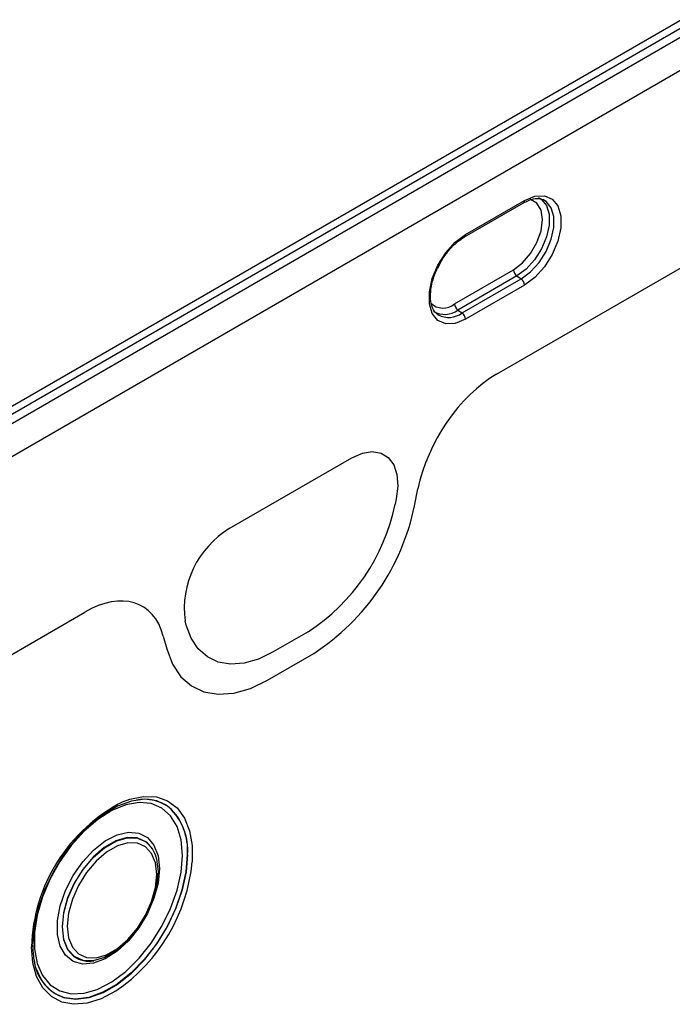
# Model space of a CAD drawing. Units: millimetres. Extents: x 123 to 2029, y 321 to 1421.
# Drawn here: x 1675 to 1738, y 685 to 779 of the extents above; entities that cross this region are included whole.
import ezdxf

# ---------------------------------------------------------------- set-up
doc = ezdxf.new("R2010")
doc.units = ezdxf.units.MM
doc.header["$LTSCALE"] = 5
doc.layers.get('0').update_dxf_attribs({"color": 250})
doc.layers.add('3012363', color=7, linetype='Continuous')

# ---------------------------------------------------------------- blocks, each defined once
blk = doc.blocks.new('1399589_001_ISO_view')
for p, q in [((765.847, 574.089), (415.001, 371.55)), ((767.921, 574.523), (415.075, 370.829)), ((415.782, 370.378), (768.628, 574.072)), ((769.968, 571.667), (417.122, 367.973)), ((470.292, 379.762), (508.623, 401.89)), ((470.292, 379.762), (508.623, 401.89)), ((467.223, 392.901), (472.88, 396.167)), ((467.326, 393.13), (472.983, 396.396)), ((466.266, 386.501), (471.923, 389.766)), ((472.245, 389.173), (466.589, 385.908)), ((472.245, 389.173), (472.661, 388.892)), ((467.004, 385.626), (472.661, 388.892)), ((472.983, 388.299), (467.326, 385.033)), ((464.64, 385.492), (464.71, 385.444)), ((466.589, 385.908), (467.004, 385.626)), ((444.692, 364.983), (456.44, 371.766)), ((444.692, 364.983), (456.44, 371.766)), ((462.432, 367.167), (462.764, 368.789)), ((462.432, 367.167), (462.764, 368.789)), ((460.683, 367.831), (460.578, 367.319)), ((460.683, 367.831), (460.578, 367.319)), ((417.122, 349.068), (430.84, 356.987)), ((417.122, 349.068), (430.84, 356.987)), ((440.554, 355.759), (440.45, 356.15)), ((440.554, 355.759), (440.45, 356.15)), ((438.369, 354.706), (438.701, 353.467)), ((438.369, 354.706), (438.701, 353.467)), ((452.238, 355.114), (448.895, 353.184)), ((452.238, 355.114), (448.895, 353.184)), ((448.352, 350.487), (452.78, 353.043)), ((448.352, 350.487), (452.78, 353.043)), ((435.801, 339.016), (435.788, 339.014)), ((437.591, 333.814), (437.559, 333.896)), ((437.596, 333.802), (437.591, 333.814)), ((431.715, 323.635), (431.728, 323.637)), ((426.684, 321.839), (426.229, 322.828)), ((426.31, 322.597), (426.315, 322.584))]:
    blk.add_line(p, q)
at = {"flags": 128}
for points in [[(472.983, 396.396), (473.971, 396.802), (474.879, 396.847), (475.633, 396.528), (476.172, 395.87), (476.454, 394.927), (476.454, 393.774), (476.172, 392.506), (475.633, 391.225), (474.879, 390.035), (473.971, 389.033), (472.983, 388.299)], [(471.923, 389.766), (472.777, 390.416), (473.548, 391.314), (474.16, 392.374), (474.553, 393.491), (474.688, 394.556), (474.553, 395.464), (474.16, 396.128), (473.548, 396.481), (473.521, 396.488)], [(474.309, 396.663), (474.601, 396.491), (475.081, 395.906), (475.331, 395.067), (475.331, 394.042), (475.081, 392.915), (474.601, 391.776), (473.931, 390.718), (473.124, 389.826), (472.245, 389.173)], [(472.661, 388.892), (473.549, 389.552), (474.366, 390.454), (475.044, 391.524), (475.529, 392.677), (475.782, 393.817), (475.782, 394.854), (475.529, 395.702), (475.044, 396.294), (474.723, 396.479)], [(467.326, 385.033), (466.339, 384.627), (465.431, 384.581), (464.677, 384.901), (464.137, 385.559), (463.856, 386.502), (463.856, 387.654), (464.137, 388.922), (464.677, 390.203), (465.431, 391.393), (466.339, 392.396), (467.326, 393.13)], [(456.44, 371.766), (457.438, 372.209), (458.383, 372.364), (459.227, 372.223), (459.925, 371.793), (460.441, 371.097), (460.748, 370.17), (460.83, 369.062), (460.683, 367.831)], [(456.44, 371.766), (457.438, 372.209), (458.383, 372.364), (459.227, 372.223), (459.925, 371.793), (460.441, 371.097), (460.748, 370.17), (460.83, 369.062), (460.683, 367.831)], [(448.895, 353.184), (447.488, 352.505), (446.119, 352.111), (444.824, 352.012), (443.638, 352.21), (442.593, 352.701), (441.715, 353.471), (441.03, 354.499), (440.554, 355.759)], [(448.895, 353.184), (447.488, 352.505), (446.119, 352.111), (444.824, 352.012), (443.638, 352.21), (442.593, 352.701), (441.715, 353.471), (441.03, 354.499), (440.554, 355.759)], [(438.701, 353.467), (439.251, 352.009), (440.044, 350.818), (441.059, 349.927), (442.269, 349.359), (443.642, 349.13), (445.14, 349.245), (446.724, 349.701), (448.352, 350.487)], [(438.701, 353.467), (439.251, 352.009), (440.044, 350.818), (441.059, 349.927), (442.269, 349.359), (443.642, 349.13), (445.14, 349.245), (446.724, 349.701), (448.352, 350.487)], [(434.545, 338.862), (435.172, 339.091), (436.488, 339.356), (437.705, 339.303), (438.786, 338.931), (439.696, 338.254), (440.406, 337.292), (440.891, 336.078), (441.138, 334.649), (441.142, 333.101)], [(439.162, 338.12), (438.761, 338.441), (437.75, 338.922), (436.588, 339.082), (435.312, 338.916), (433.968, 338.43), (432.601, 337.641), (431.257, 336.575), (429.982, 335.268), (428.819, 333.766), (427.808, 332.118), (426.984, 330.383), (426.375, 328.617), (426, 326.882), (425.874, 325.237), (425.874, 325.234)], [(440.203, 333.719), (440.075, 335.197), (439.695, 336.473), (439.076, 337.502), (438.242, 338.245), (437.221, 338.677), (436.052, 338.782), (434.777, 338.555), (433.44, 338.006), (432.092, 337.153), (430.78, 336.028), (429.552, 334.672), (428.452, 333.133), (427.521, 331.467), (426.791, 329.734), (426.289, 327.997), (426.034, 326.319), (426.034, 324.76), (426.289, 323.377), (426.791, 322.219), (427.521, 321.329), (428.452, 320.739), (429.552, 320.469), (430.78, 320.531), (432.025, 320.893)], [(437.996, 332.445), (437.864, 331.066), (437.475, 329.608), (436.851, 328.152), (436.025, 326.774), (435.041, 325.55), (433.952, 324.546), (432.818, 323.815), (431.699, 323.396), (430.656, 323.314), (429.744, 323.571), (429.014, 324.155), (428.504, 325.033), (428.242, 326.158), (428.242, 327.47), (428.504, 328.898), (429.014, 330.365), (429.744, 331.792), (430.656, 333.101), (431.699, 334.223), (432.818, 335.097), (433.952, 335.676), (435.041, 335.928), (436.025, 335.84), (436.851, 335.416), (437.475, 334.681), (437.864, 333.672), (437.996, 332.445)], [(437.559, 333.896), (437.339, 334.331), (436.71, 335.02), (435.882, 335.389), (434.902, 335.417), (433.827, 335.103), (432.721, 334.464), (431.646, 333.538), (430.666, 332.378), (429.838, 331.053), (429.209, 329.638), (428.817, 328.217), (428.684, 326.871), (428.817, 325.68), (429.209, 324.711), (429.813, 324.041)], [(429.85, 324.027), (429.226, 324.712), (428.834, 325.679), (428.701, 326.869), (428.834, 328.212), (429.226, 329.632), (429.853, 331.044), (430.681, 332.368), (431.659, 333.526), (432.732, 334.451), (433.837, 335.089), (434.91, 335.403), (435.889, 335.375), (436.716, 335.006), (437.344, 334.318), (437.596, 333.802)], [(429.175, 326.945), (429.299, 325.833), (429.665, 324.93), (430.252, 324.288), (431.024, 323.944), (431.938, 323.917), (432.94, 324.211), (433.972, 324.806), (434.974, 325.67), (435.888, 326.751), (436.66, 327.988), (437.247, 329.307), (437.613, 330.632), (437.737, 331.887), (437.613, 332.999), (437.247, 333.902), (436.66, 334.544), (435.888, 334.888), (434.974, 334.915), (433.972, 334.621), (432.94, 334.026), (431.938, 333.162), (431.024, 332.08), (430.252, 330.844), (429.665, 329.525), (429.299, 328.199), (429.175, 326.945)], [(426.701, 321.786), (426.984, 321.373), (427.808, 320.589), (428.819, 320.108), (429.982, 319.948), (431.257, 320.114), (432.601, 320.6), (433.968, 321.389), (435.312, 322.455), (436.588, 323.762), (437.75, 325.264), (438.761, 326.911), (439.585, 328.647), (440.194, 330.413), (440.569, 332.148), (440.695, 333.793)], [(440.678, 333.795), (440.552, 332.151), (440.178, 330.418), (439.569, 328.654), (438.745, 326.92), (437.736, 325.274), (436.574, 323.773), (435.3, 322.467), (433.957, 321.402), (432.591, 320.613), (431.248, 320.128), (429.974, 319.962), (428.935, 320.089)], [(432.025, 320.893), (432.092, 320.92), (433.44, 321.625), (434.777, 322.618), (436.052, 323.864), (437.221, 325.318), (438.242, 326.928), (439.076, 328.635), (439.695, 330.378), (440.075, 332.093), (440.203, 333.719)], [(437.596, 333.802), (437.735, 333.351), (437.869, 332.161)], [(437.869, 332.161), (437.735, 330.818), (437.344, 329.398), (436.716, 327.986), (435.889, 326.662), (434.91, 325.504), (433.837, 324.579), (432.732, 323.941), (431.659, 323.627), (430.681, 323.655), (429.853, 324.024), (429.85, 324.027)], [(433.833, 320.737), (433.802, 320.718), (432.421, 319.992), (431.072, 319.569), (429.801, 319.462), (428.647, 319.676), (427.647, 320.202), (426.835, 321.025), (426.235, 322.117), (425.867, 323.444), (425.743, 324.963)], [(426.315, 322.584), (426.375, 322.435), (426.701, 321.786)]]:
    blk.add_lwpolyline(points, dxfattribs=at)
for centre, radius, start, end in [((472.736, 396.37), 0.249, 305.32678, 5.9854), ((467.079, 393.104), 0.249, 305.10247, 6.00529), ((472.699, 389.804), 0.777, 182.80112, 234.31076), ((472.207, 388.261), 0.777, 2.80112, 54.31076), ((465.165, 387.811), 1.711, 226.63126, 310.04466), ((467.042, 386.539), 0.777, 182.80112, 234.31076), ((465.32, 387.611), 2.123, 239.80083, 306.67704), ((465.711, 387.378), 2.178, 242.64759, 306.42438), ((466.55, 384.995), 0.777, 2.80112, 54.31076), ((441.833, 371.176), 19.138, 302.93391, 348.37221), ((441.833, 371.176), 19.138, 302.93391, 348.37221), ((440.74, 371.63), 22.146, 302.93391, 348.37221), ((440.74, 371.63), 22.146, 302.93391, 348.37221), ((449.375, 357.299), 8.999, 121.35895, 187.3348), ((449.375, 357.299), 8.999, 121.35895, 187.3348), ((441.835, 324.509), 16.099, 116.92632, 178.38356), ((436.571, 335.175), 3.918, 53.1763, 101.53123), ((435.165, 334.249), 5.532, 355.29029, 47.25169), ((435.038, 334.224), 5.673, 355.64562, 43.37331), ((424.27, 334.732), 16.95, 304.34454, 354.47608), ((430.187, 324.1), 4.202, 185.3566, 252.65403), ((431.24, 326.07), 2.48, 234.89189, 281.05039)]:
    blk.add_arc(centre, radius, start, end)
for centre, major_axis, ratio, start_param, end_param in [((470.346, 370.799), (5.568, 9.507), 0.581304, 0.796021, 2.100446), ((470.346, 370.799), (5.568, 9.507), 0.581304, 0.796021, 2.100446), ((430.786, 347.962), (5.605, 9.573), 0.573428, 5.767766, 7.072191), ((430.786, 347.962), (5.605, 9.573), 0.573428, 5.767766, 7.072191)]:
    blk.add_ellipse(centre, major_axis=major_axis, ratio=ratio, start_param=start_param, end_param=end_param)
for points, knots in [([(472.88, 396.167), (473.016, 396.239), (473.414, 396.451), (474.022, 396.595), (474.492, 396.596), (474.678, 396.48), (474.718, 396.455)], [0, 0, 0, 0, 0.18653, 0.543609, 0.902492, 1, 1, 1, 1]), ([(464.819, 390.228), (464.917, 390.419), (465.196, 390.963), (465.818, 391.75), (466.545, 392.466), (467.019, 392.771), (467.223, 392.901)], [0, 0, 0, 0, 0.164797, 0.469133, 0.772139, 1, 1, 1, 1]), ([(464.711, 385.48), (464.65, 385.51), (464.435, 385.615), (464.183, 386.018), (463.97, 386.715), (463.947, 387.625), (464.143, 388.667), (464.443, 389.568), (464.729, 390.07), (464.819, 390.228)], [0, 0, 0, 0, 0.06703, 0.236852, 0.400022, 0.573865, 0.746749, 0.920211, 1, 1, 1, 1]), ([(426.229, 322.828), (426.229, 322.828), (426.072, 323.169), (425.942, 323.958), (425.905, 324.799), (425.889, 325.167)], [0, 0, 0, 0, 0.000026, 0.56275, 1, 1, 1, 1])]:
    blk.add_open_spline(points, degree=3, knots=knots)

msp = doc.modelspace()

# ---------------------------------------------------------------- block references
at = {"layer": '3012363'}
msp.add_blockref('1399589_001_ISO_view', (1250.746, 365.131), dxfattribs=at)

doc.saveas('drawing.dxf')
